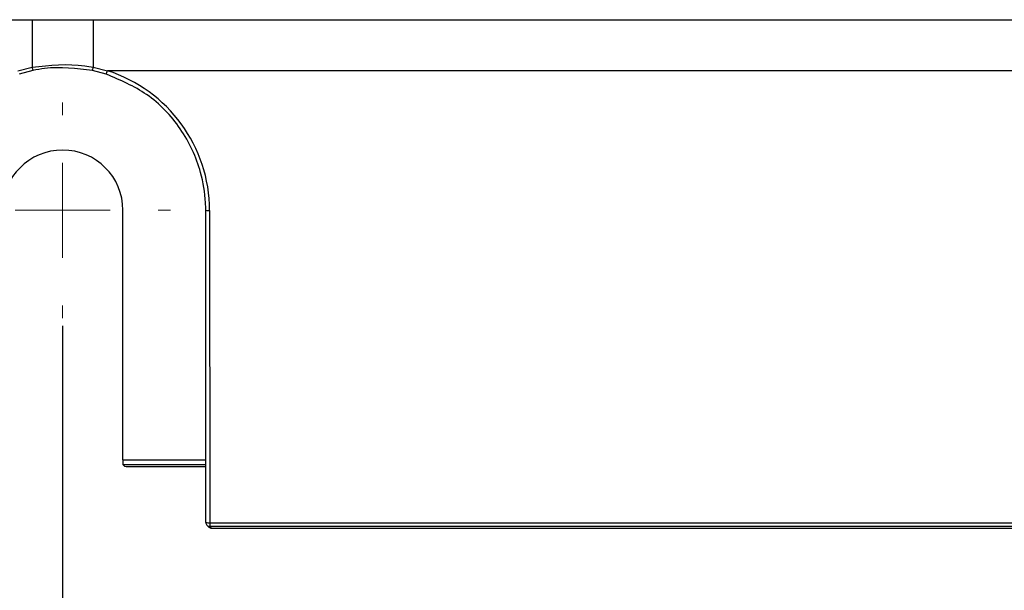
# Model space of a CAD drawing. Units: millimetres. Extents: x 404 to 9507, y -6656 to 875.
# Drawn here: x 607 to 658, y -3958 to -3929 of the extents above; entities that cross this region are included whole.
import ezdxf

# ---------------------------------------------------------------- set-up
doc = ezdxf.new("R2010")
doc.units = ezdxf.units.MM
doc.linetypes.add('CENTER2', pattern=[1.125, 0.75, -0.125, 0.125, -0.125])
doc.layers.get('0').update_dxf_attribs({"lineweight": 25})
doc.layers.add('AM_5_Dimension', color=6, linetype='Continuous', lineweight=13)
doc.layers.add('AM_7_Center', color=1, linetype='CENTER2', lineweight=15)
doc.styles.add('WHGTXT', font='simplex', dxfattribs={"bigfont": 'whgtxt'})
doc.dimstyles.new('B_st.$0', dxfattribs={"dimtxt": 2.5, "dimasz": 2.5, "dimexe": 1, "dimexo": 0.5, "dimgap": 0.9, "dimtad": 1, "dimzin": 9, "dimdsep": 46, "dimtxsty": 'WHGTXT', "dimcen": 0, "dimclrd": 256, "dimclre": 256, "dimclrt": 256, "dimadec": 1, "dimazin": 2, "dimtp": 0.01, "dimtm": 0.01, "dimtfac": 1, "dimtmove": 0, "dimatfit": 3, "dimfxl": 1, "dimtolj": 1, "dimarcsym": 0})

# ---------------------------------------------------------------- blocks, each defined once
blk = doc.blocks.new('*D6607')
at = {"layer": 'AM_5_Dimension', "linetype": 'ByBlock', "lineweight": -2, "transparency": 16777216}
for p, q in [((608.909, -3944.574), (608.909, -3987.685)), ((700.909, -3944.574), (700.909, -3987.685)), ((614.909, -3985.685), (694.909, -3985.685))]:
    blk.add_line(p, q, dxfattribs=at)
at = {"layer": 'AM_5_Dimension', "transparency": 16777216}
for points in [[(614.909, -3984.685), (614.909, -3986.685), (608.909, -3985.685)], [(694.909, -3984.685), (694.909, -3986.685), (700.909, -3985.685)]]:
    blk.add_solid(points, dxfattribs=at)
at = {"layer": 'Defpoints', "color": 0, "transparency": 16777216}
for p in [(608.909, -3944.174), (700.909, -3944.174), (700.909, -3985.685)]:
    blk.add_point(p, dxfattribs=at)
at = {"layer": 'AM_5_Dimension', "transparency": 16777216, "insert": (654.909, -3973.685), "char_height": 10, "attachment_point": 2, "style": 'WHGTXT'}
blk.add_mtext('\\A1;92', dxfattribs=at)
blk = doc.blocks.new('*D6610')
at = {"layer": 'AM_5_Dimension', "linetype": 'ByBlock', "lineweight": -2, "transparency": 16777216}
for p, q in [((578.754, -3928.918), (578.754, -4014.685)), ((731.063, -3928.918), (731.063, -4014.685)), ((584.754, -4012.685), (725.063, -4012.685))]:
    blk.add_line(p, q, dxfattribs=at)
at = {"layer": 'AM_5_Dimension', "transparency": 16777216}
for points in [[(584.754, -4011.685), (584.754, -4013.685), (578.754, -4012.685)], [(725.063, -4011.685), (725.063, -4013.685), (731.063, -4012.685)]]:
    blk.add_solid(points, dxfattribs=at)
at = {"layer": 'Defpoints', "color": 0, "transparency": 16777216}
for p in [(578.754, -3928.518), (731.063, -3928.518), (731.063, -4012.685)]:
    blk.add_point(p, dxfattribs=at)
at = {"layer": 'AM_5_Dimension', "transparency": 16777216, "insert": (654.909, -4000.685), "char_height": 10, "attachment_point": 2, "style": 'WHGTXT'}
blk.add_mtext('\\A1;152', dxfattribs=at)
blk = doc.blocks.new('SW_CENTERMARKSYMBOL_0')
at = {"color": 0, "linetype": 'Continuous', "lineweight": 18}
for p, q in [((0, 1.667), (0, 1.888)), ((0, 0), (0, 0.833)), ((-1.667, 0), (-1.888, 0)), ((0, 0), (-0.833, 0)), ((0, 0), (0, -0.833)), ((0, 0), (0.833, 0)), ((1.667, 0), (1.888, 0)), ((0, -1.667), (0, -1.888))]:
    blk.add_line(p, q, dxfattribs=at)

msp = doc.modelspace()

# ---------------------------------------------------------------- linework, layer by layer
at = {"color": 8, "linetype": 'Continuous', "lineweight": 25}
for p, q in [((586.075, -3928.506), (607.308, -3928.506)), ((612.072, -3951.613), (616.418, -3951.613)), ((616.418, -3951.863), (612.074, -3951.863))]:
    msp.add_line(p, q, dxfattribs=at)
at = {"color": 7, "linetype": 'Continuous', "lineweight": 25}
for p, q in [((607.308, -3928.506), (607.308, -3930.999)), ((610.509, -3928.506), (699.308, -3928.506)), ((610.509, -3928.506), (610.509, -3930.999)), ((606.563, -3931.184), (607.308, -3930.999)), ((607.35, -3931.173), (606.624, -3931.365)), ((611.193, -3931.365), (610.468, -3931.173)), ((610.509, -3930.999), (611.254, -3931.184)), ((698.563, -3931.184), (611.254, -3931.184)), ((612.072, -3951.613), (612.072, -3938.511)), ((616.42, -3954.896), (616.413, -3938.511)), ((616.613, -3938.52), (616.62, -3954.905)), ((612.157, -3951.946), (612.074, -3951.863)), ((612.407, -3951.948), (616.419, -3951.948)), ((616.478, -3955.038), (616.579, -3955.138)), ((616.62, -3954.905), (693.198, -3954.905)), ((616.62, -3954.905), (616.62, -3955.096)), ((693.198, -3955.096), (616.62, -3955.096)), ((616.62, -3955.096), (616.72, -3955.197)), ((616.72, -3955.197), (693.097, -3955.197))]:
    msp.add_line(p, q, dxfattribs=at)
for centre, radius, start, end in [((609.113, -3930.66), 1.836, 190.665, 196.2414), ((608.705, -3930.66), 1.836, 343.7586, 349.335), ((607.916, -3930.166), 3.49, 339.9013, 343.0492), ((608.909, -3938.523), 7.705, 0.0218, 72.277), ((608.909, -3938.511), 3.163, 0, 180), ((616.562, -3937.39), 1.131, 262.4248, 272.5836), ((616.62, -3954.896), 0.2, 180.0218, 225), ((616.569, -3953.777), 1.129, 262.413, 272.5868), ((616.72, -3954.997), 0.2, 225, 270)]:
    msp.add_arc(centre, radius, start, end, dxfattribs=at)
at = {"color": 8, "linetype": 'Continuous', "lineweight": 25}
for centre, start, end in [((616.62, -3954.896), 225.0044, 269.9966), ((616.72, -3954.997), 224.9978, 270.0032)]:
    msp.add_arc(centre, 0.2, start, end, dxfattribs=at)
at = {"color": 7, "linetype": 'Continuous', "lineweight": 25}
for centre, major_axis, start_param, end_param in [((612.074, -3951.613), (0, 0.25), 1.570796, 3.132866), ((612.407, -3951.946), (0.25, 0), 3.150319, 4.712389)]:
    msp.add_ellipse(centre, major_axis=major_axis, ratio=0.008727, start_param=start_param, end_param=end_param, dxfattribs=at)
for points, knots in [([(607.308, -3928.506), (608.204, -3928.506), (609.271, -3928.506), (610.338, -3928.506), (610.509, -3928.506)], [0, 0, 0, 0, 0.8393179, 1, 1, 1, 1]), ([(607.308, -3930.999), (608.233, -3930.897), (609.309, -3930.779), (610.362, -3930.972), (610.509, -3930.999)], [0, 0, 0, 0, 0.860141, 1, 1, 1, 1]), ([(610.468, -3931.173), (609.628, -3931.069), (608.581, -3930.938), (607.554, -3931.134), (607.35, -3931.173)], [0, 0, 0, 0, 0.801096, 1, 1, 1, 1]), ([(616.413, -3938.511), (616.411, -3938.378), (616.4, -3937.709), (616.15, -3936.205), (615.194, -3934.167), (613.443, -3932.322), (611.928, -3931.678), (611.193, -3931.365)], [0, 0, 0, 0, 0.042422, 0.213025, 0.480593, 0.74813, 1, 1, 1, 1])]:
    msp.add_open_spline(points, degree=3, knots=knots, dxfattribs=at)

# ---------------------------------------------------------------- block references
at = {"layer": 'AM_7_Center', "xscale": 3, "yscale": 3, "zscale": 3}
msp.add_blockref('SW_CENTERMARKSYMBOL_0', (608.909, -3938.511), dxfattribs=at)

# ---------------------------------------------------------------- dimensions: what is measured, and where the dimension line sits
at = {"layer": 'AM_5_Dimension'}
for base, p1, p2, picture, middle in [((731.063, -4012.685), (578.754, -3928.518), (731.063, -3928.518), '*D6610', (654.909, -4012.685)), ((700.909, -3985.685), (608.909, -3944.174), (700.909, -3944.174), '*D6607', (654.909, -3985.685))]:
    dim = msp.add_linear_dim(base=base, p1=p1, p2=p2, dimstyle='B_st.$0', override={"dimscale": 2, "dimtxt": 5, "dimasz": 3, "dimexo": 0.2, "dimgap": 1, "dimdec": 0, "dimarcsym": 1}, dxfattribs=at)
    dim.commit()
    dim.dimension.update_dxf_attribs({"geometry": picture, "text_midpoint": middle, "dimtype": 160})

doc.saveas('drawing.dxf')
